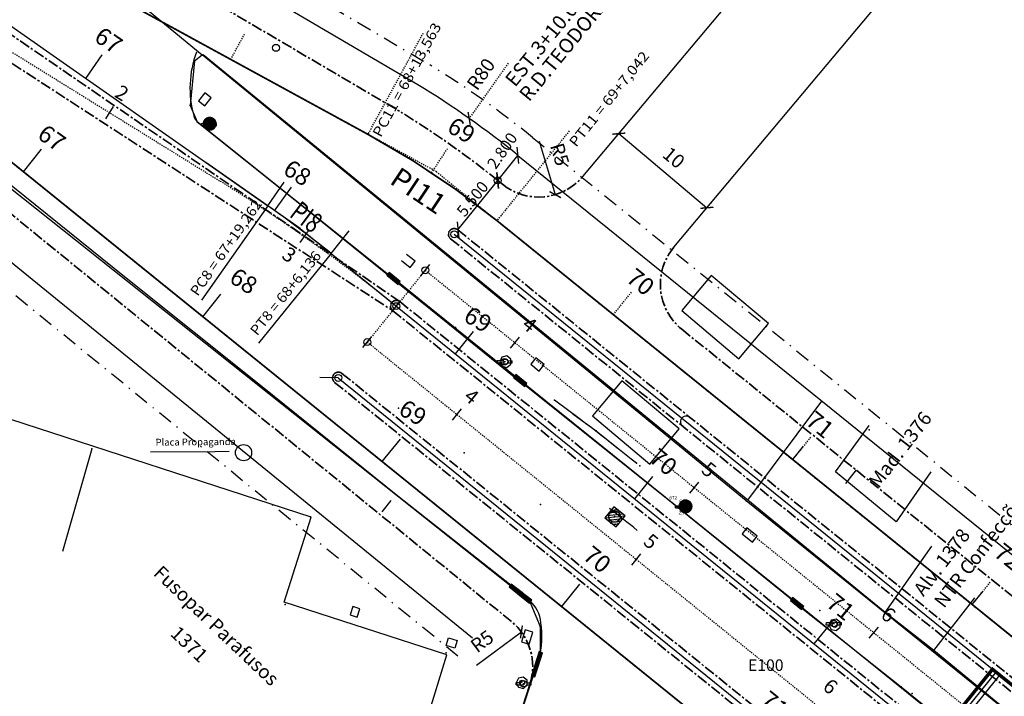
# Model space of a CAD drawing. Units: metres. Extents: x 179021 to 181925, y 1679784 to 1681976.
# Drawn here: x 181517 to 181603, y 1680480 to 1680539 of the extents above; entities that cross this region are included whole.
import ezdxf
from ezdxf.enums import TextEntityAlignment as Align

# ---------------------------------------------------------------- set-up
doc = ezdxf.new("R2010")
doc.units = ezdxf.units.M
doc.header["$LTSCALE"] = 0.025
doc.header["$MEASUREMENT"] = 0
for name, pattern in [('CENTER', [2, 1.25, -0.25, 0.25, -0.25]), ('CONTINUO', [0]), ('DASHDOT', [1, 0.5, -0.25, 0, -0.25]), ('DASHDOT2', [0.5, 0.25, -0.125, 0, -0.125]), ('DASHED', [0.75, 0.5, -0.25])]:
    doc.linetypes.add(name, pattern=pattern)
for name, color, linetype in [('07-PONTO_VISADO', 8, 'Continuous'), ('A-VIADUTO', 42, 'Continuous'), ('BOCA_LOBO', 8, 'Continuous'), ('cerca-arame', 2, 'CERCA_ARAME'), ('EIXO', 7, 'DASHDOT2'), ('EPT CASA', 3, 'Continuous'), ('EPT CASA_OUTROS', 8, 'Continuous'), ('EPT Eixo', 1, 'DASHDOT2'), ('EPT MURO', 8, 'Continuous'), ('EPT OCULTO', 7, 'Continuous'), ('EPT texto', 2, 'Continuous'), ('EPT-Alinhamento_Etapa1', 30, 'Continuous'), ('EPT-Alinhamento_Etapa2', 30, 'DASHDOT'), ('EPTC _MEIO-FIO', 3, 'Continuous'), ('EVU', 7, 'Continuous'), ('G-BORDO', 5, 'Continuous'), ('g-eixo', 2, 'DASHDOT'), ('g-estaca', 3, 'Continuous'), ('g-faixas', 161, 'DASHED'), ('G-hatch-oae', 92, 'Continuous'), ('g-notavel', 2, 'Continuous'), ('g-passeio', 7, 'Continuous'), ('G-PILAR', 10, 'Continuous'), ('g-super', 7, 'Continuous'), ('GUIA', 8, 'Continuous'), ('LINHA_BOCA_LOBO', 8, 'Continuous'), ('LINHA_GUIA', 8, 'Continuous'), ('LINHA_PORTÃO', 8, 'Continuous'), ('outros', 150, 'Continuous'), ('P-GEO_LOC', 7, 'Continuous'), ('P-loc', 141, 'Continuous'), ('PC', 8, 'Continuous'), ('PI', 8, 'Continuous'), ('POSTE', 8, 'Continuous'), ('POSTE-LINHA', 8, 'Continuous'), ('POSTE_COTA', 8, 'Continuous'), ('POSTED', 1, 'Continuous'), ('POÇO_VISITA', 8, 'Continuous'), ('POÇO_VISITA_COTA', 8, 'Continuous'), ('PT', 8, 'Continuous'), ('pv', 110, 'Continuous'), ('REDEPROJ', 4, 'Continuous'), ('TG', 7, 'CONTINUO'), ('UHNOVAS', 3, 'Continuous')]:
    doc.layers.add(name, color=color, linetype=linetype)
doc.layers.add('EPT meio-fio exist', color=130, linetype='Continuous', lineweight=30)
doc.layers.add('EPT MF', color=5, linetype='CENTER', lineweight=35)
doc.styles.add('L50', font='romans.shx', dxfattribs={"height": 1})
doc.styles.add('SIMPLEX', font='simplex', dxfattribs={"height": 0.2})
doc.styles.add('texto', font='ARIAL.TTF')
doc.styles.add('VERT', font='romans.shx', dxfattribs={"height": 0.635})
doc.linetypes.add('CERCA_ARAME', pattern='A,0.5,0,["X",Standard,S=0.1,R=0,X=-0.1,Y=-0.05],-0.00125', length=0.50125)
doc.dimstyles.new('ISO-25', dxfattribs={"dimtxt": 1.2, "dimasz": 0.8, "dimexe": 0.5, "dimexo": 0.625, "dimtad": 1, "dimdec": 4, "dimtxsty": 'Standard', "dimblk": 'ARCHTICK', "dimcen": 2.5, "dimadec": 4, "dimazin": 0, "dimtfac": 1, "dimtdec": 4, "dimtmove": 0, "dimatfit": 3, "dimfxl": 0, "dimarcsym": 0})

# ---------------------------------------------------------------- blocks, each defined once
blk = doc.blocks.new('LBL_TIC')
blk.add_line((0, -0.04165), (0, 0.04165))
blk = doc.blocks.new('*X57')
at = {"color": 0}
for p, q in [((0, 0), (1.87, 1.87)), ((0, 0.44), (1.43, 1.87)), ((0, 0.88), (0.98, 1.87)), ((0, 1.33), (0.54, 1.87)), ((0, 1.77), (0.1, 1.87)), ((0.44, 0), (1.87, 1.43)), ((0.88, 0), (1.87, 0.98)), ((1.33, 0), (1.87, 0.54)), ((1.77, 0), (1.87, 0.1))]:
    blk.add_line(p, q, dxfattribs=at)
blk = doc.blocks.new('_ARCHTICK')
at = {"color": 0, "linetype": 'ByBlock', "const_width": 0.15}
blk.add_lwpolyline([(-0.5, -0.5), (0.5, 0.5)], dxfattribs=at)
blk = doc.blocks.new('*D171')
at = {"layer": 'Defpoints', "color": 0}
for p in [(181560.939, 1680485.649), (181556.919, 1680482.676)]:
    blk.add_point(p, dxfattribs=at)
at = {"layer": 'EPT OCULTO', "color": 0, "lineweight": -2}
blk.add_line((181557.039, 1680482.765), (181560.939, 1680485.649), dxfattribs=at)
at = {"layer": 'EPT OCULTO', "color": 0, "lineweight": -2, "xscale": 0.8, "yscale": 0.8, "zscale": 0.8, "rotation": 36.48545963854394}
blk.add_blockref('_ARCHTICK', (181560.939, 1680485.649), dxfattribs=at)
at = {"layer": 'EPT OCULTO', "color": 0, "insert": (181557.618, 1680484.716), "char_height": 1.2, "attachment_point": 5, "rotation": 36.48546}
blk.add_mtext('R5', dxfattribs=at)
blk = doc.blocks.new('*D208')
at = {"layer": 'Defpoints', "color": 0}
for p in [(181562.434, 1680528.343), (181563.874, 1680523.555)]:
    blk.add_point(p, dxfattribs=at)
at = {"layer": 'EPT OCULTO', "color": 0, "lineweight": -2}
blk.add_line((181562.477, 1680528.199), (181563.874, 1680523.555), dxfattribs=at)
at = {"layer": 'EPT OCULTO', "color": 0, "lineweight": -2, "xscale": 0.8, "yscale": 0.8, "zscale": 0.8, "rotation": 286.7472254158379}
blk.add_blockref('_ARCHTICK', (181563.874, 1680523.555), dxfattribs=at)
at = {"layer": 'EPT OCULTO', "color": 0, "insert": (181564.118, 1680526.996), "char_height": 1.2, "attachment_point": 5, "rotation": 286.74723}
blk.add_mtext('R5', dxfattribs=at)
blk = doc.blocks.new('_OBLIQUE')
at = {"color": 0, "linetype": 'ByBlock'}
blk.add_line((-0.5, -0.5), (0.5, 0.5), dxfattribs=at)

msp = doc.modelspace()

# ---------------------------------------------------------------- linework, layer by layer
at = {"layer": 'A-VIADUTO'}
msp.add_arc((181575.23175, 1680503.86783), 0.5, 51.0746267, 231.0763608, dxfattribs=at)
at = {"layer": 'BOCA_LOBO'}
for p in [(181560.32533, 1680507.7601, 2.41489), (181560.32533, 1680507.7601, 2.41489), (181561.08881, 1680507.18111, 2.42324), (181561.08881, 1680507.18111, 2.42324), (181560.0421, 1680489.66356, 2.50343), (181560.0421, 1680489.66356, 2.50343), (181561.61895, 1680488.41793, 2.49782), (181561.61895, 1680488.41793, 2.49782), (181584.22018, 1680488.60142, 2.53653), (181584.22018, 1680488.60142, 2.53653), (181585.22567, 1680487.74663, 2.5342), (181562.56196, 1680483.85422, 2.51795), (181562.56196, 1680483.85422, 2.51795), (181561.92048, 1680481.89498, 2.47713), (181561.92048, 1680481.89498, 2.47713)]:
    msp.add_point(p, dxfattribs=at)
at = {"layer": 'cerca-arame'}
for p, q in [((181580.5661, 1680497.08036, -1.36057), (181586.98072, 1680505.66474, -1.7597)), ((181580.5661, 1680497.08036, -1.36057), (181586.98072, 1680505.66474, -1.7597)), ((181592.49689, 1680487.35067, -1.41258), (181580.5661, 1680497.08036, -1.36057)), ((181592.49689, 1680487.35067, -1.41258), (181580.5661, 1680497.08036, -1.36057))]:
    msp.add_line(p, q, dxfattribs=at)
at = {"layer": 'EIXO'}
for p in [(181555.215, 1680512.042), (181555.215, 1680512.042), (181550.282, 1680505.049), (181571.21217, 1680500.04171), (181571.21217, 1680500.04171), (181586.80513, 1680487.51735)]:
    msp.add_point(p, dxfattribs=at)
at = {"layer": 'EPT CASA'}
for p, q in [((181542.70115, 1680495.60789, -1.04746), (181509.80423, 1680506.27399, 2.11323)), ((181588.16455, 1680499.53919, -1.7597), (181591.09528, 1680503.55571, -1.7597)), ((181523.67524, 1680501.52122, 3.16562), (181521.15353, 1680492.61435)), ((181593.42627, 1680495.19085, -1.7597), (181588.16455, 1680499.53919, -1.7597)), ((181593.42627, 1680495.19085, -1.7597), (181588.16455, 1680499.53919, -1.7597)), ((181596.45647, 1680499.51515, -1.7597), (181593.42627, 1680495.19085, -1.7597)), ((181540.3783, 1680488.22715, -1.00045), (181542.70115, 1680495.60789, -1.04746)), ((181592.49689, 1680487.35067, -1.41258), (181596.53021, 1680493.07381, -1.7597)), ((181596.7044, 1680484.03693, -1.43559), (181600.25753, 1680488.60872, -1.7597)), ((181596.7044, 1680484.03693, -1.43559), (181600.25753, 1680488.60872, -1.7597)), ((181554.4651, 1680483.65981, -2.35389), (181540.3783, 1680488.22715, -1.00045)), ((181545.29025, 1680453.89214, -1.09948), (181554.4651, 1680483.65981, -2.35389))]:
    msp.add_line(p, q, dxfattribs=at)
at = {"layer": 'EPT CASA', "elevation": 3.14829}
msp.add_lwpolyline([(181623.09066, 1680493.51795), (181607.78962, 1680474.94402), (181580.43618, 1680497.02838), (181533.26948, 1680535.6644)], dxfattribs=at)
at = {"layer": 'EPT CASA'}
msp.add_point((181540.45988, 1680488.02682, 3.50558), dxfattribs=at)
at = {"layer": 'EPT CASA_OUTROS'}
for p, q in [((181588.16455, 1680499.53919, -1.7597), (181591.09528, 1680503.55571, -1.7597)), ((181596.45647, 1680499.51515, -1.7597), (181593.42627, 1680495.19085, -1.7597)), ((181596.7044, 1680484.03693, -1.43559), (181592.49689, 1680487.35067, -1.41258)), ((181596.7044, 1680484.03693, -1.43559), (181592.49689, 1680487.35067, -1.41258))]:
    msp.add_line(p, q, dxfattribs=at)
for points in [[(181574.16121, 1680518.99406), (181612.5592, 1680564.72738)], [(181566.2626, 1680525.12723), (181583.44246, 1680545.58666)]]:
    msp.add_lwpolyline(points, dxfattribs=at)
for p in [(181523.67524, 1680501.52122, 3.16562), (181542.66104, 1680495.63972, 3.18349), (181592.39981, 1680487.40012, 2.76557), (181592.39981, 1680487.40012, 2.76557), (181554.40357, 1680483.83168, 3.16321), (181596.65793, 1680483.97814, 2.78557), (181596.65793, 1680483.97814, 2.78557), (181594.83083, 1680480.31143, -0.37854), (181594.83083, 1680480.31143, -0.37854)]:
    msp.add_point(p, dxfattribs=at)
at = {"layer": 'EPT Eixo'}
msp.add_line((181559.78313, 1680534.9423), (181556.41052, 1680530.16233), dxfattribs=at)
at = {"layer": 'EPT Eixo', "color": 1, "ltscale": 200, "const_width": 0.15, "flags": 128}
msp.add_lwpolyline([(181685.11766, 1680404.88854, 0.41427458), (181683.43166, 1680420.71052), (181558.82836, 1680521.29232, 0.0449627), (181547.6387, 1680528.77601), (181508.1997, 1680550.30198, -0.03269796), (181499.37185, 1680555.89814), (181409.19149, 1680621.69992, 0.05944834), (181385.01741, 1680635.27287), (181241.14259, 1680694.89283, -0.11200241), (181098.12593, 1680796.11598), (181060.93807, 1680837.52041, -0.10052309), (181003.24417, 1680935.66713), (180971.01882, 1681029.42701, 0.20959178), (180935.65679, 1681067.82552), (180775.49127, 1681138.07528, -0.01221426), (180753.32828, 1681148.45003), (180739.93292, 1681155.12494, 0.01487905), (180712.92129, 1681167.59587), (180691.65106, 1681176.65843, 0.14591146), (180624.1123, 1681184.4968), (180540.31622, 1681169.96655, -0.19892058), (180499.05679, 1681179.23723), (180461.06851, 1681205.9998, 0.13721663), (180449.89905, 1681209.96351)], format="xyb", dxfattribs=at)
at = {"layer": 'EPT Eixo', "color": 1, "ltscale": 200, "const_width": 0.15}
msp.add_lwpolyline([(181381.57226, 1680626.9583, -0.05944743), (181403.88647, 1680614.42965), (181441.30754, 1680587.12485, -0.0122476), (181445.19257, 1680584.14158), (181669.27499, 1680403.17699, 0.41421329), (181685.0955, 1680404.8611)], format="xyb", dxfattribs=at)
at = {"layer": 'EPT Eixo', "color": 3}
for points in [[(181535.7337, 1680535.2738, 0), (181536.93142, 1680537.46822, 0)], [(181547.68661, 1680528.86378, 0), (181548.88433, 1680531.05819, 0)], [(181553.1499, 1680525.4534, 0), (181554.53133, 1680527.53706, 0)], [(181558.89123, 1680521.3701, 0), (181560.46194, 1680523.31506, 0)], [(181568.9091, 1680513.1513, 0), (181570.47981, 1680515.09626, 0)], [(181584.4688, 1680500.5856, 0), (181586.03951, 1680502.53056, 0)], [(181600.0284, 1680488.02, 0), (181601.59911, 1680489.96496, 0)]]:
    msp.add_polyline3d(points, dxfattribs=at)
at = {"layer": 'EPT Eixo', "color": 6}
for points in [[(181547.68661, 1680528.86378, 0), (181552.4775, 1680537.64144, 0)], [(181558.88854, 1680521.37318, 0), (181565.17138, 1680529.15302, 0)]]:
    msp.add_polyline3d(points, dxfattribs=at)
at = {"layer": 'EPT Eixo', "color": 1}
for points in [[(181553.5707, 1680525.5383, 0), (181544.79304, 1680530.32919, 0)], [(181553.5707, 1680525.5383, 0), (181561.35054, 1680519.25546, 0)], [(181558.82836, 1680521.29232, 0), (181664.58176, 1680435.88799, 0)]]:
    msp.add_polyline3d(points, dxfattribs=at)
at = {"layer": 'EPT Eixo', "color": 3, "linetype": 'CONTINUO'}
for points in [[(181517.753, 1680525.5432, 0), (181519.32371, 1680527.48816, 0)], [(181533.3127, 1680512.9775, 0), (181534.88341, 1680514.92246, 0)], [(181548.8724, 1680500.4118, 0), (181550.44311, 1680502.35676, 0)], [(181564.432, 1680487.8461, 0), (181566.00271, 1680489.79106, 0)]]:
    msp.add_polyline3d(points, dxfattribs=at)
at = {"layer": 'EPT meio-fio exist'}
for p, q in [((181500.43526, 1680536.9605, -1.35557), (181560.45656, 1680489.29611, -3.11714)), ((181532.86131, 1680529.87509, -1.38558), (181549.85251, 1680516.29241, -1.83172)), ((181560.83643, 1680507.44502, -1.81572), (181549.85251, 1680516.29241, -1.83172)), ((181584.84682, 1680488.11711, -1.7597), (181560.83643, 1680507.44502, -1.81572)), ((181584.84682, 1680488.11711, -1.7597), (181660.37991, 1680427.22801, -2.45893)), ((181562.15038, 1680482.39492, -3.06612), (181562.43742, 1680483.30307, -3.05612)), ((181560.70112, 1680477.97522, -2.9861), (181562.15038, 1680482.39492, -3.06612))]:
    msp.add_line(p, q, dxfattribs=at)
for centre, radius, start, end in [((181541.3502, 1680532.77283, -1.38558), 9.15042, 159.9000346, 195.1651939), ((181533.41896, 1680530.62313, -1.38558), 0.93302, 195.1651939, 233.2960721), ((181524.08494, 1680442.47458, -3.11714), 59.2887, 50.6753146, 52.1594433), ((181559.96512, 1680486.27307, -3.11714), 2.66984, 3.6393731, 50.6753147), ((181555.42525, 1680485.30789, -3.0021), 7.29314, 344.044456, 8.9503476)]:
    msp.add_arc(centre, radius, start, end, dxfattribs=at)
at = {"layer": 'EPT MF', "ltscale": 30}
for p, q in [((181514.32123, 1680551.98637), (181550.54714, 1680530.68043)), ((181496.64545, 1680547.98107), (181549.77356, 1680513.50167)), ((181550.40188, 1680514.27962), (181502.26874, 1680547.31229)), ((181558.88387, 1680524.78229), (181559.29214, 1680524.45257)), ((181555.42815, 1680520.5035), (181686.26535, 1680414.84203)), ((181554.79987, 1680519.72551), (181795.97491, 1680324.95744)), ((181550.40188, 1680514.27962), (181791.57692, 1680319.51156)), ((181549.77356, 1680513.50167), (181660.27014, 1680424.26688)), ((181574.84908, 1680511.8891), (181612.55505, 1680481.43852)), ((181545.37561, 1680508.05575), (181655.87215, 1680418.82099)), ((181544.73956, 1680507.28404), (181655.23614, 1680418.04924))]:
    msp.add_line(p, q, dxfattribs=at)
msp.add_lwpolyline([(181560.07562, 1680486.55319), (181493.74617, 1680540.55458)], dxfattribs=at)
for centre, radius, start, end in [((181510.28947, 1680464.79531), 77.2, 50.9815304, 58.6071233), ((181562.43352, 1680528.34253), 5, 231.0757731, 319.9796913), ((181555.11401, 1680520.1145), 0.5, 51.0744021, 231.0763607), ((181577.9905, 1680515.77902), 5, 139.9824227, 231.0763608), ((181550.08774, 1680513.89063), 0.5, 51.0763608, 231.0710933), ((181545.06147, 1680507.66676), 0.5, 51.0734526, 231.0790978), ((181556.91883, 1680482.67573), 5, 342.1357966, 50.849618)]:
    msp.add_arc(centre, radius, start, end, dxfattribs=at)
at = {"layer": 'EPT MURO'}
for p, q in [((181580.5661, 1680497.08036, -1.36057), (181533.34717, 1680535.67693, -1.32956)), ((181607.84632, 1680474.88802, -2.61598), (181596.7044, 1680484.03693, -1.43559))]:
    msp.add_line(p, q, dxfattribs=at)
for p in [(181533.26948, 1680535.6644, 2.85274), (181580.43618, 1680497.02838, 2.82004), (181580.43618, 1680497.02838, 2.82004)]:
    msp.add_point(p, dxfattribs=at)
at = {"layer": 'EPT-Alinhamento_Etapa1'}
for p, q in [((181515.74071, 1680554.39988), (181551.96663, 1680533.09394)), ((181560.64306, 1680526.96064), (181625.14419, 1680474.87084))]:
    msp.add_line(p, q, dxfattribs=at)
msp.add_lwpolyline([(181556.69933, 1680485.11107), (181485.91664, 1680542.73802)], dxfattribs=at)
msp.add_arc((181510.28947, 1680464.79531), 80, 50.9815304, 58.6071233, dxfattribs=at)
at = {"layer": 'EPT-Alinhamento_Etapa2', "ltscale": 103}
for p, q in [((181516.75463, 1680556.12382), (181552.98055, 1680534.81788)), ((181561.89963, 1680528.51661), (181626.40076, 1680476.42681))]:
    msp.add_line(p, q, dxfattribs=at)
msp.add_lwpolyline([(181555.43662, 1680483.56008), (181484.65392, 1680541.18704)], dxfattribs=at)
msp.add_arc((181510.28947, 1680464.79531), 82, 50.9815304, 58.6071233, dxfattribs=at)
at = {"layer": 'EPTC _MEIO-FIO'}
msp.add_arc((181445.74417, 1680338.52093), 200, 51.2282671, 52.1094776, dxfattribs=at)
at = {"layer": 'EVU'}
msp.add_line((181562.50869, 1680508.22587), (181562.50869, 1680508.22587), dxfattribs=at)
at = {"layer": 'G-BORDO'}
for centre, start, end in [((181555.11401, 1680520.1145), 51.0744021, 231.0763607), ((181555.11401, 1680520.1145), 51.0744021, 231.0763607), ((181550.08774, 1680513.89063), 51.0763608, 231.0710933), ((181550.08774, 1680513.89063), 51.0763608, 231.0710933), ((181545.06147, 1680507.66676), 51.0734526, 231.0790978), ((181545.06147, 1680507.66676), 51.0734526, 231.0790978)]:
    msp.add_arc(centre, 0.5, start, end, dxfattribs=at)
at = {"layer": 'g-eixo'}
for p, q in [((181512.56369, 1680538.50858), (181534.84585, 1680524.70337)), ((181552.60088, 1680517.00257), (181807.51489, 1680311.13918)), ((181547.5746, 1680510.7787), (181658.07114, 1680421.54393))]:
    msp.add_line(p, q, dxfattribs=at)
at = {"layer": 'g-eixo', "ltscale": 0.5}
msp.add_line((181552.60088, 1680517.00257), (181547.5746, 1680510.7787), dxfattribs=at)
msp.add_line((181552.60088, 1680517.00257), (181547.5746, 1680510.7787), dxfattribs=at)
at = {"layer": 'g-eixo'}
msp.add_arc((181455.84513, 1680397.19303), 150, 51.0763608, 58.2191632, dxfattribs=at)
at = {"layer": 'g-estaca'}
for centre in [(181558.88372, 1680524.78241), (181558.88372, 1680524.78241), (181558.88372, 1680524.78241), (181552.60088, 1680517.00257), (181552.60088, 1680517.00257), (181552.60088, 1680517.00257), (181550.08774, 1680513.89063), (181550.08774, 1680513.89063), (181550.08774, 1680513.89063), (181547.5746, 1680510.7787), (181547.5746, 1680510.7787), (181547.5746, 1680510.7787)]:
    msp.add_circle(centre, 0.3, dxfattribs=at)
at = {"layer": 'g-faixas'}
msp.add_arc((181350.67134, 1680754.80568, 3.19155), 531, 309.8866735, 309.8866735, dxfattribs=at)
at = {"layer": 'G-hatch-oae', "const_width": 0.3, "flags": 128}
msp.add_lwpolyline([(181596.76678, 1680476.19359), (181791.25257, 1680319.13081), (181806.45058, 1680305.47981, -0.08690876), (181817.54065, 1680291.351), (181826.31767, 1680296.14039, 0.11601227), (181807.51201, 1680317.40727), (181796.27668, 1680325.35643), (181601.79305, 1680482.41746)], format="xyb", close=True, dxfattribs=at)
at = {"layer": 'g-notavel'}
msp.add_line((181545.06147, 1680507.66676), (181543.45254, 1680507.71484), dxfattribs=at)
for centre in [(181539.65718, 1680536.27804), (181558.88372, 1680524.78241), (181555.11401, 1680520.1145), (181545.06147, 1680507.66676)]:
    msp.add_circle(centre, 0.3, dxfattribs=at)
at = {"layer": 'g-passeio'}
for p, q in [((181555.11401, 1680520.1145), (181796.27668, 1680325.35643)), ((181545.06147, 1680507.66676), (181655.558, 1680418.432))]:
    msp.add_line(p, q, dxfattribs=at)
at = {"layer": 'G-PILAR'}
for p, q in [((181596.76678, 1680476.19359), (181601.79305, 1680482.41746)), ((181601.79305, 1680482.41746), (181602.41544, 1680481.91483)), ((181601.79305, 1680482.41746), (181602.41544, 1680481.91483)), ((181597.07797, 1680475.94227), (181602.10425, 1680482.16614)), ((181597.38917, 1680475.69096), (181602.41544, 1680481.91483))]:
    msp.add_line(p, q, dxfattribs=at)
at = {"layer": 'g-super'}
for p, q in [((181558.88372, 1680524.78241), (181560.64306, 1680526.96064)), ((181560.63528, 1680526.96692), (181560.48747, 1680527.08631)), ((181555.43593, 1680520.49721), (181558.8915, 1680524.77613)), ((181558.8915, 1680524.77613), (181559.04709, 1680524.65047)), ((181558.8915, 1680524.77612), (181559.0393, 1680524.65674)), ((181555.43593, 1680520.49721), (181555.59153, 1680520.37156))]:
    msp.add_line(p, q, dxfattribs=at)
at = {"layer": 'GUIA'}
for p in [(181532.59851, 1680535.1527, 2.80131), (181532.21094, 1680531.27656, 2.64115), (181532.21094, 1680531.27656, 2.64115), (181532.81449, 1680529.8739, 2.59961), (181532.81449, 1680529.8739, 2.59961), (181541.57476, 1680522.85945, 2.51151), (181526.52831, 1680516.42616, 2.66566), (181526.52831, 1680516.42616, 2.66566), (181553.95027, 1680512.90372, 2.46775), (181553.95027, 1680512.90372, 2.46775), (181550.22654, 1680497.42516, 2.57974), (181574.10391, 1680496.79494, 2.53374), (181574.10391, 1680496.79494, 2.53374), (181562.5566, 1680486.13199, 2.5377), (181562.5566, 1680486.13199, 2.5377), (181593.87031, 1680480.88367, 2.60287), (181593.87031, 1680480.88367, 2.60287)]:
    msp.add_point(p, dxfattribs=at)
at = {"layer": 'LINHA_BOCA_LOBO'}
for p, q in [((181560.32533, 1680507.7601, 2.41489), (181561.08881, 1680507.18111, 2.42324)), ((181560.32533, 1680507.7601, 2.41489), (181561.08881, 1680507.18111, 2.42324)), ((181560.0421, 1680489.66356, 2.50343), (181561.61895, 1680488.41793, 2.49782)), ((181560.0421, 1680489.66356, 2.50343), (181561.61895, 1680488.41793, 2.49782)), ((181584.22018, 1680488.60142, 2.53653), (181585.22567, 1680487.74663, 2.5342)), ((181584.22018, 1680488.60142, 2.53653), (181585.22567, 1680487.74663, 2.5342)), ((181562.56196, 1680483.85422, 2.51795), (181561.92048, 1680481.89498, 2.47713)), ((181562.56196, 1680483.85422, 2.51795), (181561.92048, 1680481.89498, 2.47713))]:
    msp.add_line(p, q, dxfattribs=at)
at = {"layer": 'LINHA_GUIA'}
msp.add_line((181532.59851, 1680535.1527, 2.80131), (181533.26948, 1680535.6644, 2.85274), dxfattribs=at)
for points, elevation in [([(181560.0421, 1680489.66356), (181550.22654, 1680497.42516), (181538.47286, 1680506.90854), (181526.52831, 1680516.42616), (181513.98584, 1680526.51576), (181486.42096, 1680549.18348)], 2.50343), ([(181532.59851, 1680535.1527), (181532.21094, 1680531.27656), (181532.81449, 1680529.8739), (181541.57476, 1680522.85945), (181553.95027, 1680512.90372), (181560.32533, 1680507.7601)], 2.80131), ([(181561.08881, 1680507.18111), (181574.10391, 1680496.79494), (181584.22018, 1680488.60142)], 2.42324), ([(181561.08881, 1680507.18111), (181574.10391, 1680496.79494), (181584.22018, 1680488.60142)], 2.42324), ([(181561.61895, 1680488.41793), (181562.5566, 1680486.13199), (181562.56196, 1680483.85422)], 2.49782), ([(181585.22567, 1680487.74663), (181593.87031, 1680480.88367), (181605.20592, 1680471.73898), (181614.19629, 1680464.43052), (181628.45506, 1680453.06673), (181637.22007, 1680445.97748), (181648.32274, 1680436.95583), (181662.7377, 1680425.36764), (181676.33755, 1680414.30536), (181688.7807, 1680404.18429), (181684.22855, 1680397.84661), (181686.36987, 1680396.0718), (181682.10792, 1680390.86348), (181679.9082, 1680392.66351)], 2.5342), ([(181542.32863, 1680419.70741), (181557.30558, 1680467.57642), (181561.92048, 1680481.89498)], 2.62145), ([(181542.32863, 1680419.70741), (181557.30558, 1680467.57642), (181561.92048, 1680481.89498)], 2.62145)]:
    msp.add_lwpolyline(points, dxfattribs=dict(at, elevation=elevation))
at = {"layer": 'LINHA_PORTÃO'}
msp.add_line((181516.73359, 1680549.2861, 2.96008), (181533.26948, 1680535.6644, 2.85274), dxfattribs=at)
at = {"layer": 'outros'}
for p, q in [((181528.76598, 1680501.25052, -13.4195), (181534.3458, 1680501.30317, -13.4195)), ((181534.3458, 1680501.30317, -13.4195), (181535.59924, 1680501.31499, -13.4195))]:
    msp.add_line(p, q, dxfattribs=at)
msp.add_circle((181536.8447, 1680501.19333, -1.13949), 0.7012, dxfattribs=at)
at = {"layer": 'P-GEO_LOC'}
for p, q in [((181569.782, 1680529.31853), (181569.70163, 1680529.22279)), ((181569.38012, 1680528.83987), (181577.03299, 1680522.41446)), ((181577.43488, 1680522.89312), (181577.3545, 1680522.79739))]:
    msp.add_line(p, q, dxfattribs=at)
at = {"layer": 'P-loc'}
msp.add_line((181589.06686, 1680498.52693), (181590.00619, 1680499.6964), dxfattribs=at)
at = {"layer": 'PC'}
for p in [(181563.81705, 1680505.73087), (181563.81705, 1680505.73087), (181555.98922, 1680501.18062), (181555.98922, 1680501.18062)]:
    msp.add_point(p, dxfattribs=at)
at = {"layer": 'PI'}
for p, q in [((181565.40632, 1680504.56486), (181567.422, 1680503.086)), ((181567.422, 1680503.086), (181569.37112, 1680501.52045))]:
    msp.add_line(p, q, dxfattribs=at)
msp.add_arc((181442.8463, 1680340.8481), 204.5, 51.2283485, 53.7333449, dxfattribs=at)
for p in [(181555.215, 1680512.042), (181567.422, 1680503.086), (181562.582, 1680496.712)]:
    msp.add_point(p, dxfattribs=at)
at = {"layer": 'POSTE', "const_width": 0.61024}
for points, elevation in [([(181533.60156, 1680529.69531, 1), (181534.21177, 1680529.70107, 1)], -1.41859), ([(181574.86495, 1680496.53048, 1), (181575.47517, 1680496.53624, 1)], -1.4766)]:
    msp.add_lwpolyline(points, format="xyb", close=True, dxfattribs=dict(at, elevation=elevation))
at = {"layer": 'POSTE'}
for p in [(181533.84069, 1680529.62981, 2.65209), (181533.84069, 1680529.62981, 2.65209), (181533.84069, 1680529.62981, 2.65209), (181533.84069, 1680529.62981, 2.65209), (181559.47804, 1680509.07249, 2.65514), (181559.47804, 1680509.07249, 2.65514), (181559.47804, 1680509.07249, 2.65514), (181559.47804, 1680509.07249, 2.65514), (181591.09372, 1680503.16658, -0.80116), (181591.09372, 1680503.16658, -0.80116), (181591.09372, 1680503.16658, -0.80116), (181591.09372, 1680503.16658, -0.80116), (181574.96536, 1680496.49077, 2.7065), (181574.96536, 1680496.49077, 2.7065), (181574.96536, 1680496.49077, 2.7065), (181574.96536, 1680496.49077, 2.7065), (181588.03228, 1680486.37132, 2.7237), (181588.03228, 1680486.37132, 2.7237), (181561.13531, 1680481.16136, 2.62871), (181561.13531, 1680481.16136, 2.62871), (181561.13531, 1680481.16136, 2.62871), (181561.13531, 1680481.16136, 2.62871)]:
    msp.add_point(p, dxfattribs=at)
at = {"layer": 'POSTE-LINHA'}
for p, q in [((181533.19133, 1680529.53852, 2.65209), (181533.19216, 1680529.72602, 2.65209)), ((181533.19133, 1680529.53852, 2.65209), (181533.19216, 1680529.72602, 2.65209)), ((181533.19133, 1680529.53852, 2.65209), (181533.57526, 1680529.53682, 2.65209)), ((181533.19133, 1680529.53852, 2.65209), (181533.57526, 1680529.53682, 2.65209)), ((181533.19216, 1680529.72602, 2.65209), (181533.5758, 1680529.72432, 2.65209)), ((181533.19216, 1680529.72602, 2.65209), (181533.5758, 1680529.72432, 2.65209)), ((181534.10529, 1680529.53447, 2.65209), (181534.50381, 1680529.5327, 2.65209)), ((181534.10529, 1680529.53447, 2.65209), (181534.50381, 1680529.5327, 2.65209)), ((181534.10642, 1680529.72196, 2.65209), (181534.50465, 1680529.7202, 2.65209)), ((181534.10642, 1680529.72196, 2.65209), (181534.50465, 1680529.7202, 2.65209)), ((181534.50381, 1680529.5327, 2.65209), (181534.50465, 1680529.7202, 2.65209)), ((181534.50381, 1680529.5327, 2.65209), (181534.50465, 1680529.7202, 2.65209)), ((181558.82867, 1680508.98121, 2.65514), (181558.8295, 1680509.1687, 2.65514)), ((181558.82867, 1680508.98121, 2.65514), (181558.8295, 1680509.1687, 2.65514)), ((181558.82867, 1680508.98121, 2.65514), (181559.2126, 1680508.9795, 2.65514)), ((181558.82867, 1680508.98121, 2.65514), (181559.2126, 1680508.9795, 2.65514)), ((181558.8295, 1680509.1687, 2.65514), (181559.21314, 1680509.167, 2.65514)), ((181558.8295, 1680509.1687, 2.65514), (181559.21314, 1680509.167, 2.65514)), ((181559.74263, 1680508.97715, 2.65514), (181560.14116, 1680508.97538, 2.65514)), ((181559.74263, 1680508.97715, 2.65514), (181560.14116, 1680508.97538, 2.65514)), ((181559.74376, 1680509.16465, 2.65514), (181560.14199, 1680509.16288, 2.65514)), ((181559.74376, 1680509.16465, 2.65514), (181560.14199, 1680509.16288, 2.65514)), ((181560.14116, 1680508.97538, 2.65514), (181560.14199, 1680509.16288, 2.65514)), ((181560.14116, 1680508.97538, 2.65514), (181560.14199, 1680509.16288, 2.65514)), ((181574.316, 1680496.39948, 2.7065), (181574.31683, 1680496.58698, 2.7065)), ((181574.316, 1680496.39948, 2.7065), (181574.31683, 1680496.58698, 2.7065)), ((181574.316, 1680496.39948, 2.7065), (181574.69993, 1680496.39778, 2.7065)), ((181574.316, 1680496.39948, 2.7065), (181574.69993, 1680496.39778, 2.7065)), ((181574.31683, 1680496.58698, 2.7065), (181574.70047, 1680496.58528, 2.7065)), ((181574.31683, 1680496.58698, 2.7065), (181574.70047, 1680496.58528, 2.7065)), ((181575.22996, 1680496.39543, 2.7065), (181575.62848, 1680496.39366, 2.7065)), ((181575.22996, 1680496.39543, 2.7065), (181575.62848, 1680496.39366, 2.7065)), ((181575.23109, 1680496.58293, 2.7065), (181575.62931, 1680496.58116, 2.7065)), ((181575.23109, 1680496.58293, 2.7065), (181575.62931, 1680496.58116, 2.7065)), ((181575.62848, 1680496.39366, 2.7065), (181575.62931, 1680496.58116, 2.7065)), ((181575.62848, 1680496.39366, 2.7065), (181575.62931, 1680496.58116, 2.7065)), ((181587.38291, 1680486.28004, 2.7237), (181587.38374, 1680486.46754, 2.7237)), ((181587.38291, 1680486.28004, 2.7237), (181587.76684, 1680486.27833, 2.7237)), ((181587.38374, 1680486.46754, 2.7237), (181587.76738, 1680486.46583, 2.7237)), ((181588.29687, 1680486.27598, 2.7237), (181588.69539, 1680486.27421, 2.7237)), ((181588.298, 1680486.46348, 2.7237), (181588.69623, 1680486.46171, 2.7237)), ((181588.69539, 1680486.27421, 2.7237), (181588.69623, 1680486.46171, 2.7237)), ((181560.48594, 1680481.07007, 2.62871), (181560.48678, 1680481.25757, 2.62871)), ((181560.48594, 1680481.07007, 2.62871), (181560.48678, 1680481.25757, 2.62871)), ((181560.48594, 1680481.07007, 2.62871), (181560.86988, 1680481.06837, 2.62871)), ((181560.48594, 1680481.07007, 2.62871), (181560.86988, 1680481.06837, 2.62871)), ((181560.48678, 1680481.25757, 2.62871), (181560.87042, 1680481.25587, 2.62871)), ((181560.48678, 1680481.25757, 2.62871), (181560.87042, 1680481.25587, 2.62871)), ((181561.39991, 1680481.06601, 2.62871), (181561.79843, 1680481.06425, 2.62871)), ((181561.39991, 1680481.06601, 2.62871), (181561.79843, 1680481.06425, 2.62871)), ((181561.40104, 1680481.25351, 2.62871), (181561.79926, 1680481.25174, 2.62871)), ((181561.40104, 1680481.25351, 2.62871), (181561.79926, 1680481.25174, 2.62871)), ((181561.79843, 1680481.06425, 2.62871), (181561.79926, 1680481.25174, 2.62871)), ((181561.79843, 1680481.06425, 2.62871), (181561.79926, 1680481.25174, 2.62871))]:
    msp.add_line(p, q, dxfattribs=at)
for centre in [(181533.84069, 1680529.62981, 2.65209), (181533.84069, 1680529.62981, 2.65209), (181559.47804, 1680509.07249, 2.65514), (181559.47804, 1680509.07249, 2.65514), (181574.96536, 1680496.49077, 2.7065), (181574.96536, 1680496.49077, 2.7065), (181588.03228, 1680486.37132, 2.7237), (181561.13531, 1680481.16136, 2.62871), (181561.13531, 1680481.16136, 2.62871)]:
    msp.add_circle(centre, 0.28125, dxfattribs=at)
for p in [(181533.84069, 1680529.62981, 2.65209), (181533.84069, 1680529.62981, 2.65209), (181533.84069, 1680529.62981, 2.65209), (181533.84069, 1680529.62981, 2.65209), (181533.84069, 1680529.62981, 2.65209), (181533.84069, 1680529.62981, 2.65209), (181533.84069, 1680529.62981, 2.65209), (181533.84069, 1680529.62981, 2.65209), (181559.47804, 1680509.07249, 2.65514), (181559.47804, 1680509.07249, 2.65514), (181559.47804, 1680509.07249, 2.65514), (181559.47804, 1680509.07249, 2.65514), (181559.47804, 1680509.07249, 2.65514), (181559.47804, 1680509.07249, 2.65514), (181559.47804, 1680509.07249, 2.65514), (181559.47804, 1680509.07249, 2.65514), (181574.96536, 1680496.49077, 2.7065), (181574.96536, 1680496.49077, 2.7065), (181574.96536, 1680496.49077, 2.7065), (181574.96536, 1680496.49077, 2.7065), (181574.96536, 1680496.49077, 2.7065), (181574.96536, 1680496.49077, 2.7065), (181574.96536, 1680496.49077, 2.7065), (181574.96536, 1680496.49077, 2.7065), (181588.03228, 1680486.37132, 2.7237), (181588.03228, 1680486.37132, 2.7237), (181588.03228, 1680486.37132, 2.7237), (181588.03228, 1680486.37132, 2.7237), (181561.13531, 1680481.16136, 2.62871), (181561.13531, 1680481.16136, 2.62871), (181561.13531, 1680481.16136, 2.62871), (181561.13531, 1680481.16136, 2.62871), (181561.13531, 1680481.16136, 2.62871), (181561.13531, 1680481.16136, 2.62871), (181561.13531, 1680481.16136, 2.62871), (181561.13531, 1680481.16136, 2.62871)]:
    msp.add_point(p, dxfattribs=at)
at = {"layer": 'POSTED'}
for p, q in [((181559.57067, 1680509.07679, -1.49761), (181559.55934, 1680509.07975, -1.49761)), ((181588.11914, 1680486.27199, -1.4596), (181588.10781, 1680486.27494, -1.4596)), ((181560.99526, 1680481.24871, -2.88807), (181560.98392, 1680481.25166, -2.88807))]:
    msp.add_line(p, q, dxfattribs=at)
for points, elevation in [([(181560.0236, 1680509.3002), (181559.6784, 1680509.5702), (181559.25208, 1680509.46865), (181559.06566, 1680509.07202), (181559.25953, 1680508.67899), (181559.68769, 1680508.5855), (181560.02774, 1680508.86197)], -1.49761), ([(181588.57207, 1680486.49539), (181588.22687, 1680486.76539), (181587.80055, 1680486.66385), (181587.61413, 1680486.26722), (181587.808, 1680485.87418), (181588.23616, 1680485.7807), (181588.57621, 1680486.05716)], -1.4596), ([(181561.44819, 1680481.47211), (181561.10299, 1680481.74211), (181560.67666, 1680481.64057), (181560.49025, 1680481.24394), (181560.68411, 1680480.8509), (181561.11228, 1680480.75742), (181561.45232, 1680481.03388)], -2.88807)]:
    msp.add_lwpolyline(points, close=True, dxfattribs=dict(at, elevation=elevation))
for centre in [(181559.57067, 1680509.07679, -1.49761), (181588.11914, 1680486.27199, -1.4596), (181560.99526, 1680481.24871, -2.88807)]:
    msp.add_circle(centre, 0.2233, dxfattribs=at)
at = {"layer": 'POÇO_VISITA'}
msp.add_circle((181569.01205, 1680495.65959, 2.66604), 0.5, dxfattribs=at)
msp.add_circle((181569.01205, 1680495.65959, 2.66604), 0.5, dxfattribs=at)
msp.add_point((181569.01205, 1680495.65959, 2.66604), dxfattribs=at)
msp.add_point((181569.01205, 1680495.65959, 2.66604), dxfattribs=at)
at = {"layer": 'PT'}
msp.add_point((181570.9079, 1680500.2861), dxfattribs=at)
msp.add_point((181570.9079, 1680500.2861), dxfattribs=at)
at = {"layer": 'pv'}
for p, q in [((181533.49495, 1680532.38976, -1.41559), (181532.92429, 1680531.68186, -1.41559)), ((181533.47254, 1680531.2399, -1.41559), (181534.0432, 1680531.94781, -1.41559)), ((181534.0432, 1680531.94781, -1.41559), (181533.49495, 1680532.38976, -1.41559)), ((181532.92429, 1680531.68186, -1.41559), (181533.47254, 1680531.2399, -1.41559)), ((181551.72848, 1680517.77955, -1.4476), (181550.98295, 1680518.38055, -1.4476)), ((181550.54065, 1680517.83187, -1.4476), (181551.28618, 1680517.23088, -1.4476)), ((181551.28618, 1680517.23088, -1.4476), (181551.72848, 1680517.77955, -1.4476)), ((181562.19304, 1680509.40683, -1.4476), (181561.7453, 1680508.85142, -1.4476)), ((181561.7453, 1680508.85142, -1.4476), (181562.47622, 1680508.2622, -1.4476)), ((181562.92396, 1680508.81762, -1.4476), (181562.19304, 1680509.40683, -1.4476)), ((181562.47622, 1680508.2622, -1.4476), (181562.92396, 1680508.81762, -1.4476)), ((181580.48476, 1680494.6622, -1.4546), (181580.07789, 1680494.15747, -1.4546)), ((181580.48476, 1680494.6622, -1.4546), (181580.07789, 1680494.15747, -1.4546)), ((181581.3775, 1680493.94255, -1.4546), (181580.48476, 1680494.6622, -1.4546)), ((181581.3775, 1680493.94255, -1.4546), (181580.48476, 1680494.6622, -1.4546)), ((181580.07789, 1680494.15747, -1.4546), (181580.97062, 1680493.43781, -1.4546)), ((181580.07789, 1680494.15747, -1.4546), (181580.97062, 1680493.43781, -1.4546)), ((181580.97062, 1680493.43781, -1.4546), (181581.3775, 1680493.94255, -1.4546)), ((181580.97062, 1680493.43781, -1.4546), (181581.3775, 1680493.94255, -1.4546)), ((181546.31878, 1680487.84703, -1.07147), (181546.09106, 1680487.12037, -1.07147)), ((181546.92539, 1680487.65693, -1.07147), (181546.31878, 1680487.84703, -1.07147)), ((181546.69767, 1680486.93027, -1.07147), (181546.92539, 1680487.65693, -1.07147)), ((181546.09106, 1680487.12037, -1.07147), (181546.69767, 1680486.93027, -1.07147)), ((181561.25958, 1680485.8267, -2.79303), (181560.9399, 1680484.80661, -2.79303)), ((181561.92246, 1680485.61896, -2.79303), (181561.25958, 1680485.8267, -2.79303)), ((181554.40223, 1680484.48122, -2.54895), (181554.60912, 1680485.14142, -2.54895)), ((181554.60912, 1680485.14142, -2.54895), (181555.37733, 1680484.90067, -2.54895)), ((181555.37733, 1680484.90067, -2.54895), (181555.17044, 1680484.24048, -2.54895)), ((181561.60279, 1680484.59888, -2.79303), (181561.92246, 1680485.61896, -2.79303)), ((181555.17044, 1680484.24048, -2.54895), (181554.40223, 1680484.48122, -2.54895)), ((181560.9399, 1680484.80661, -2.79303), (181561.60279, 1680484.59888, -2.79303))]:
    msp.add_line(p, q, dxfattribs=at)
at = {"layer": 'REDEPROJ'}
msp.add_line((181569.05894, 1680495.62383, -1.54663), (181569.059, 1680495.62375, -1.54663), dxfattribs=at)
at = {"layer": 'REDEPROJ', "const_width": 0.31138}
for points, elevation in [([(181549.36768, 1680516.68325), (181550.33735, 1680515.90157)], -1.83172), ([(181561.32142, 1680507.05437), (181560.35144, 1680507.83567)], -1.81572), ([(181560.9473, 1680488.91271), (181559.96582, 1680489.67951)], -3.11714), ([(181561.74636, 1680488.28091), (181560.76487, 1680489.04771)], -3.13815), ([(181585.32969, 1680487.72384), (181584.36396, 1680488.51038)], -1.7597), ([(181585.32969, 1680487.72384), (181584.36396, 1680488.51038)], -1.7597), ([(181562.63038, 1680483.89517), (181562.24446, 1680482.71096)], -3.05612), ([(181562.34442, 1680482.98668), (181561.95634, 1680481.80317)], -3.06612)]:
    msp.add_lwpolyline(points, dxfattribs=dict(at, elevation=elevation))
at = {"layer": 'REDEPROJ'}
for points, elevation in [([(181550.43506, 1680516.02278), (181549.46539, 1680516.80446), (181549.26997, 1680516.56204), (181550.23964, 1680515.78036)], -1.83172), ([(181560.25378, 1680507.71443), (181561.22376, 1680506.93312), (181561.41908, 1680507.17562), (181560.44911, 1680507.95692)], -1.81572), ([(181569.93465, 1680495.71779), (181568.96497, 1680496.49947), (181568.18329, 1680495.52979), (181569.15297, 1680494.74811)], -1.54663), ([(181559.86997, 1680489.55682), (181560.85145, 1680488.79002), (181561.04315, 1680489.03539), (181560.06167, 1680489.80219)], -3.11714), ([(181560.66902, 1680488.92503), (181561.65051, 1680488.15823), (181561.84221, 1680488.4036), (181560.86072, 1680489.1704)], -3.13815), ([(181584.26564, 1680488.38966), (181585.23138, 1680487.60312), (181585.42801, 1680487.84456), (181584.46227, 1680488.63109)], -1.7597), ([(181584.26564, 1680488.38966), (181585.23138, 1680487.60312), (181585.42801, 1680487.84456), (181584.46227, 1680488.63109)], -1.7597), ([(181562.39248, 1680482.66272), (181562.77841, 1680483.84693), (181562.48235, 1680483.94341), (181562.09643, 1680482.7592)], -3.05612), ([(181562.10427, 1680481.75466), (181562.49235, 1680482.93817), (181562.19648, 1680483.03519), (181561.8084, 1680481.85168)], -3.06612)]:
    msp.add_lwpolyline(points, close=True, dxfattribs=dict(at, elevation=elevation))
at = {"layer": 'TG', "color": 1, "linetype": 'CONTINUO'}
for p, q in [((181502.5689, 1680548.0431), (181538.9392, 1680522.59046)), ((181541.7563, 1680520.619), (181533.56329, 1680526.35263)), ((181544.43134, 1680518.45869), (181689.4133, 1680401.3741))]:
    msp.add_line(p, q, dxfattribs=at)
at = {"layer": 'TG', "color": 3, "linetype": 'CONTINUO'}
for points in [[(181523.15819, 1680533.63431, 0), (181524.5916, 1680535.68257, 0)], [(181538.9392, 1680522.59046, 0), (181540.3726, 1680524.63872, 0)], [(181539.5426, 1680522.16486, 0), (181540.99109, 1680524.20248, 0)], [(181544.43134, 1680518.45869, 0), (181546.00205, 1680520.40365, 0)], [(181555.21754, 1680509.74797, 0), (181556.78825, 1680511.69293, 0)], [(181584.474, 1680500.5922, 0), (181585.41618, 1680501.75937, 0)], [(181570.77721, 1680497.18228, 0), (181572.34792, 1680499.12724, 0)], [(181600.0363, 1680488.0298, 0), (181600.97848, 1680489.19697, 0)], [(181586.33688, 1680484.61659, 0), (181587.9076, 1680486.56155, 0)]]:
    msp.add_polyline3d(points, dxfattribs=at)
at = {"layer": 'TG', "color": 6, "linetype": 'CONTINUO'}
for points in [[(181538.9392, 1680522.59046, 0), (181533.20557, 1680514.39745, 0)], [(181544.43134, 1680518.45869, 0), (181538.14849, 1680510.67886, 0)]]:
    msp.add_polyline3d(points, dxfattribs=at)
at = {"layer": 'TG', "color": 1, "linetype": 'CONTINUO'}
msp.add_polyline3d([(181541.7563, 1680520.619, 0), (181549.53614, 1680514.33616, 0)], dxfattribs=at)
msp.add_arc((181481.60289, 1680440.66032), 100, 51.0763368, 55.0149255, dxfattribs=at)
at = {"layer": 'UHNOVAS'}
for points in [[(181577.38894, 1680516.55886), (181574.83782, 1680513.51816), (181579.79183, 1680509.33187), (181582.35902, 1680512.39925), (181577.38894, 1680516.55886)], [(181569.65996, 1680507.4126), (181567.10884, 1680504.3719), (181572.06285, 1680500.1856), (181574.63003, 1680503.25298), (181569.65996, 1680507.4126)]]:
    msp.add_lwpolyline(points, dxfattribs=at)

# ---------------------------------------------------------------- block references
at = {"layer": 'EPT Eixo', "xscale": 0.8, "yscale": 0.8, "zscale": 0.8, "rotation": 234.7943268539258}
msp.add_blockref('_ARCHTICK', (181556.41052, 1680530.16233), dxfattribs=at)
at = {"layer": 'g-estaca', "yscale": 15.00600240100175, "zscale": 15.00600240096039}
for p, xscale, rotation in [((181525.23963, 1680530.65503), 15.00600240101818, 328.2191631543839), ((181542.10404, 1680519.90978), 15.00600240092815, 324.8962063860015), ((181552.60088, 1680517.00257), 15.00600240097966, 321.0763607824758), ((181552.60088, 1680517.00257), 15.00600240097966, 321.0763607824758), ((181552.60088, 1680517.00257), 15.00600240097966, 321.0763607824758), ((181550.08774, 1680513.89063), 15.00600240094659, 321.0763607835166), ((181550.08774, 1680513.89063), 15.00600240094659, 321.0763607835166), ((181550.08774, 1680513.89063), 15.00600240094659, 321.0763607835166), ((181547.5746, 1680510.7787), 15.00600240102494, 321.0763607826155), ((181547.5746, 1680510.7787), 15.00600240102494, 321.0763607826155), ((181547.5746, 1680510.7787), 15.00600240102494, 321.0763607826155), ((181560.38072, 1680510.71973), 15.00600240097966, 321.0763607824758), ((181560.38072, 1680510.71973), 15.00600240097966, 321.0763607824758), ((181555.35444, 1680504.49586), 15.00600240102494, 321.0763607826155), ((181555.35444, 1680504.49586), 15.00600240102494, 321.0763607826155), ((181575.9404, 1680498.15405), 15.00600240097966, 321.0763607824758), ((181549.26176, 1680496.56244), 15.00600240101451, 321.076360783726), ((181549.26176, 1680496.56244), 15.00600240101451, 321.076360783726), ((181570.91412, 1680491.93017), 15.00600240102494, 321.0763607826155), ((181591.50008, 1680485.58836), 15.00600240097966, 321.0763607824758)]:
    msp.add_blockref('LBL_TIC', p, dxfattribs=dict(at, xscale=xscale, rotation=rotation))
at = {"layer": 'g-super'}
for p, rotation in [((181560.64306, 1680526.96064), 51.07239796426381), ((181558.88372, 1680524.78241), 231.0723979642638), ((181558.8915, 1680524.77613), 51.07636078371044), ((181555.43593, 1680520.49721), 231.0763607837104)]:
    msp.add_blockref('_OBLIQUE', p, dxfattribs=dict(at, rotation=rotation))
at = {"layer": 'P-GEO_LOC', "xscale": 0.8, "yscale": 0.8, "zscale": 0.8}
for p, rotation in [((181569.38012, 1680528.83987), 139.9829625714868), ((181577.03299, 1680522.41446), 319.9829625714868)]:
    msp.add_blockref('_ARCHTICK', p, dxfattribs=dict(at, rotation=rotation))
at = {"layer": 'REDEPROJ', "xscale": 0.6668843039255987, "yscale": 0.6668843037914485, "zscale": 0.6668843039076155, "rotation": 321.1268491292381}
msp.add_blockref('*X57', (181568.18329, 1680495.52979, -1.54663), dxfattribs=at)

# ---------------------------------------------------------------- texts
at = {"layer": '07-PONTO_VISADO', "style": 'VERT'}
for s, p in [('672', (181574.10391, 1680497.04494)), ('645', (181574.96536, 1680496.74077)), ('647', (181569.01205, 1680495.90959))]:
    msp.add_text(s, height=0.3, dxfattribs=at).set_placement(p, align=Align.BOTTOM_CENTER)
at = {"layer": 'EIXO', "style": 'VERT'}
msp.add_text('E100', height=1, dxfattribs=at).set_placement((181582.13431, 1680481.96149), align=Align.BOTTOM_CENTER)
at = {"layer": 'EPT Eixo', "color": 7, "style": 'SIMPLEX'}
for s, height, rotation, width, p, p2 in [('PC11 = 68+13,563', 0.875, 61.3741016, 0.871371, (181548.74596, 1680528.45647), (181554.03384, 1680538.1447)), ('PT11 = 69+7,042', 0.875, 51.0763519, 0.857965, (181565.67954, 1680527.6123), (181572.08071, 1680535.53866)), ('PI11', 1.75, 326.2252267, 1.2226, (181549.4083, 1680524.58546), (181553.64272, 1680521.75346))]:
    msp.add_text(s, height=height, rotation=rotation, dxfattribs=dict(at, width=width)).set_placement(p, p2, align=Align.FIT)
at = {"layer": 'EPT Eixo', "insert": (181557.5571, 1680533.91221), "char_height": 1.2, "attachment_point": 5, "rotation": 54.7943269}
msp.add_mtext('R80', dxfattribs=at)
at = {"layer": 'EPT texto', "style": 'texto'}
for s, rotation, p in [('Mad. 1376', 52.4495613, (181594.25883, 1680501.08867, -2.45893)), ('Mad. 1376', 52.4495613, (181594.25883, 1680501.08867, -2.45893)), ('NTR Confecções', 52.4495613, (181601.36401, 1680492.54359, -2.45893)), ('Alv. 1378', 52.4495613, (181597.86734, 1680491.33548, -2.45893)), ('Fusopar Parafusos', 316.4674835, (181534.0781, 1680485.7656, -12.43718)), ('1371', 316.4674835, (181531.72828, 1680484.15203, -12.43718))]:
    msp.add_text(s, height=1.2, rotation=rotation, dxfattribs=at).set_placement(p, align=Align.CENTER)
at = {"layer": 'EPT texto', "char_height": 1.5, "attachment_point": 1, "style": 'texto'}
for s, insert, rotation in [('67', (181524.63202, 1680538.1876), 325.5333462), ('69', (181555.15301, 1680530.36253), 329.1724499), ('67', (181519.73529, 1680529.73963), 324.3914784), ('68', (181540.96533, 1680526.69039), 327.5627735), ('68', (181536.30167, 1680517.30886), 327.5627735), ('70', (181570.86341, 1680517.28748), 321), ('69', (181556.58169, 1680513.96176), 329.1724499), ('69', (181550.93868, 1680505.88442), 329.1724499), ('71', (181586.42311, 1680504.91107), 321), ('70', (181572.84011, 1680501.68293), 321), ('70', (181567.10298, 1680493.22955), 321), ('72', (181602.74044, 1680493.48121), 321), ('71', (181588.21155, 1680489.11723), 321), ('71', (181582.47441, 1680480.66385), 321)]:
    msp.add_mtext(s, dxfattribs=dict(at, insert=insert, rotation=rotation))
at = {"layer": 'g-estaca', "style": 'L50'}
for s, rotation, p in [('R.D.TEODORA-P.NORTE', 50.6931486, (181567.86679, 1680538.56856)), ('EST.3+10.000=INICIO', 50.6931486, (181565.96523, 1680539.00214)), ('2', 328.2191631, (181525.7663, 1680531.5051)), ('3', 324.8962064, (181540.22463, 1680517.51533)), ('4', 321.0763608, (181561.009, 1680511.49771)), ('4', 321.0763608, (181561.009, 1680511.49771)), ('4', 321.0763608, (181555.98273, 1680505.27384)), ('4', 321.0763608, (181555.98273, 1680505.27384)), ('5', 321.0763608, (181576.56868, 1680498.93203)), ('5', 321.0763608, (181571.54241, 1680492.70816)), ('6', 321.0763608, (181592.12836, 1680486.36635)), ('6', 321.0763608, (181587.10209, 1680480.14248))]:
    msp.add_text(s, height=1.25, rotation=rotation, dxfattribs=at).set_placement(p, align=Align.BOTTOM_CENTER)
at = {"layer": 'g-super', "char_height": 1, "attachment_point": 5, "style": 'L50'}
for s, insert, rotation in [('\\A1;2.800', (181559.27356, 1680527.36631), 55.2845022), ('\\A1;5.500', (181556.69927, 1680523.18972), 51.1252921)]:
    msp.add_mtext(s, dxfattribs=dict(at, insert=insert, rotation=rotation))
at = {"layer": 'outros', "style": 'texto'}
msp.add_text('Placa Propaganda', height=0.6001959, rotation=0.5405654, dxfattribs=at).set_placement((181529.21704, 1680501.79056, -13.4195))
at = {"layer": 'P-GEO_LOC', "insert": (181574.05855, 1680526.64192), "char_height": 1.2, "attachment_point": 5, "rotation": 320}
msp.add_mtext('10', dxfattribs=at)
at = {"layer": 'POSTE_COTA', "style": 'VERT'}
msp.add_text('2,71', height=0.3, dxfattribs=at).set_placement((181574.96536, 1680496.14327), align=Align.TOP_CENTER)
at = {"layer": 'POÇO_VISITA_COTA', "style": 'VERT'}
msp.add_text('2,67', height=0.3, dxfattribs=at).set_placement((181569.01205, 1680495.31209), align=Align.TOP_CENTER)
at = {"layer": 'TG', "color": 7, "style": 'SIMPLEX'}
for s, height, rotation, width, p, p2 in [('PC8 = 67+19,262', 0.875, 55.0149255, 0.806448, (181532.8669, 1680514.69177), (181538.49262, 1680522.73058)), ('PI8', 1.75, 323.0456312, 0.726191, (181540.73574, 1680521.70687), (181542.81519, 1680520.14249)), ('PT8 = 68+6,136', 0.875, 51.0763368, 0.800563, (181538.0195, 1680511.27426), (181543.63613, 1680518.22914))]:
    msp.add_text(s, height=height, rotation=rotation, dxfattribs=dict(at, width=width)).set_placement(p, p2, align=Align.FIT)

# ---------------------------------------------------------------- dimensions: what is measured, and where the dimension line sits
at = {"layer": 'EPT OCULTO'}
for center, mpoint, picture, middle in [((181562.43352, 1680528.34253), (181563.87427, 1680523.5546), '*D208', (181562.94499, 1680526.64281)), ((181556.91883, 1680482.67573), (181560.93887, 1680485.64882), '*D171', (181558.34595, 1680483.73118))]:
    dim = msp.add_radius_dim(center=center, mpoint=mpoint, dimstyle='ISO-25', dxfattribs=at)
    dim.commit()
    dim.dimension.update_dxf_attribs({"geometry": picture, "text_midpoint": middle, "dimtype": 164})

doc.saveas('drawing.dxf')
